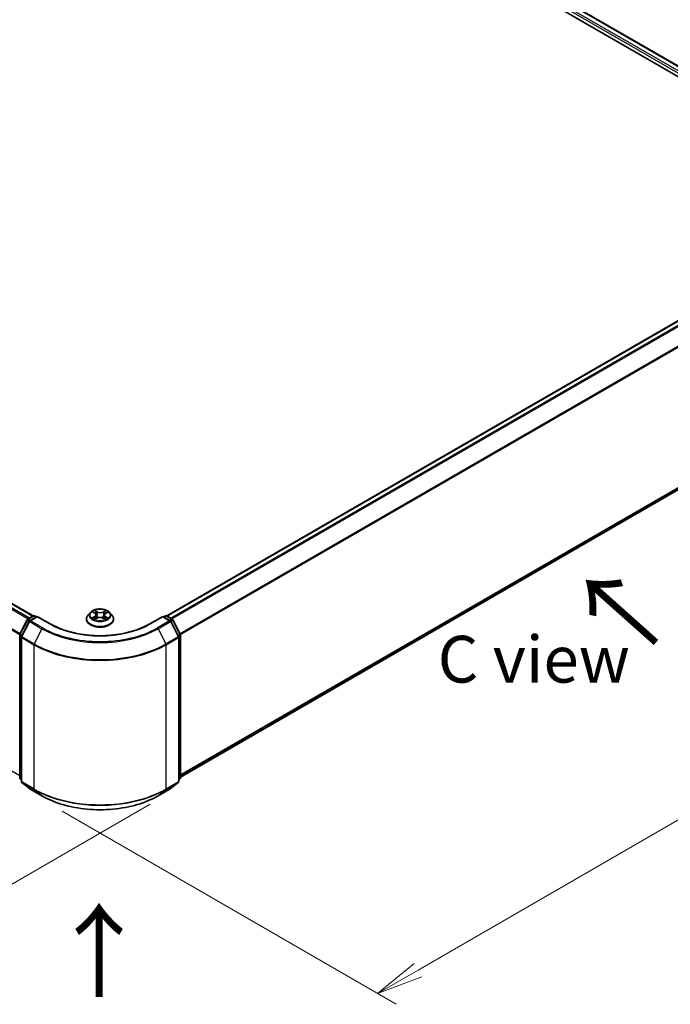
# Model space of a CAD drawing. Units: millimetres. Extents: x 0 to 6502, y 0 to 1264.
# Drawn here: x 41 to 59, y 69 to 95 of the extents above; entities that cross this region are included whole.
import ezdxf

# ---------------------------------------------------------------- set-up
doc = ezdxf.new("R2010")
doc.units = ezdxf.units.MM
for name, color, linetype, lineweight in [('Dimension (ISO)', 7, 'Continuous', 18), ('Dimension (ISO) @ 1', 7, 'Continuous', 18), ('Symbol (ISO)', 7, 'Continuous', 18), ('Visible (ISO)', 7, 'Continuous', 35), ('Visible Narrow (ISO)', 7, 'Continuous', 25)]:
    doc.layers.add(name, color=color, linetype=linetype, lineweight=lineweight)
doc.styles.add('Note Text (TK)', font='MS PGothic.ttf')
doc.dimstyles.new('Default - Method 1b (TK)', dxfattribs={"dimscale": 0.5, "dimtxt": 2.5, "dimasz": 2.5, "dimexe": 1, "dimexo": 1.5, "dimgap": 1, "dimtad": 1, "dimrnd": 1e-08, "dimdsep": 46, "dimtxsty": 'Note Text (TK)', "dimblk": 'OPEN', "dimcen": 0.09, "dimdle": 5, "dimclrd": 100, "dimclre": 100, "dimclrt": 7, "dimadec": 1, "dimazin": 1, "dimtfac": 1, "dimtmove": 0, "dimatfit": 3, "dimldrblk": 'OPEN', "dimfxl": 0, "dimtolj": 1, "dimlwd": -1, "dimlwe": -1, "dimarcsym": 0})

# ---------------------------------------------------------------- blocks, each defined once
blk = doc.blocks.new('_Open')
at = {"color": 0, "linetype": 'ByBlock', "lineweight": -2}
for p, q in [((-1, 0.167), (0, 0)), ((-1, -0.167), (0, 0)), ((0, 0), (-1, 0))]:
    blk.add_line(p, q, dxfattribs=at)
blk = doc.blocks.new('*D33')
at = {"layer": 'Defpoints', "color": 0, "transparency": 16777216}
for p in [(13.607, 93.146), (4.184, 87.706), (45.426, 74.775)]:
    blk.add_point(p, dxfattribs=at)
at = {"layer": 'Dimension (ISO)', "color": 100, "transparency": 16777216}
for p, q in [((12.857, 92.713), (3.684, 87.417)), ((34.921, 69.96), (5.266, 87.081)), ((44.676, 74.342), (35.504, 69.046))]:
    blk.add_line(p, q, dxfattribs=at)
at = {"layer": 'Dimension (ISO)', "color": 100, "transparency": 16777216, "xscale": 1.25, "yscale": 1.25, "zscale": 1.25}
for p, rotation in [((4.184, 87.706), 149.9999999999999), ((36.004, 69.335), 329.9999999999999)]:
    blk.add_blockref('_Open', p, dxfattribs=dict(at, rotation=rotation))
at = {"layer": 'Dimension (ISO)', "color": 7, "transparency": 16777216, "insert": (19.604, 79.969), "char_height": 1.25, "attachment_point": 4, "rotation": 330, "style": 'Note Text (TK)'}
blk.add_mtext('\\A1;{\\Q30.000;\\W0.816;\\H0.816x;360}', dxfattribs=at)
blk = doc.blocks.new('*D34')
at = {"layer": 'Defpoints', "color": 0, "transparency": 16777216}
for p in [(63.661, 87.344), (41.564, 74.586), (50.756, 69.279)]:
    blk.add_point(p, dxfattribs=at)
at = {"layer": 'Dimension (ISO)', "color": 100, "transparency": 16777216}
for p, q in [((64.411, 86.911), (73.353, 81.748)), ((71.771, 81.412), (51.839, 69.904)), ((42.314, 74.153), (51.256, 68.99))]:
    blk.add_line(p, q, dxfattribs=at)
at = {"layer": 'Dimension (ISO)', "color": 100, "transparency": 16777216, "xscale": 1.25, "yscale": 1.25, "zscale": 1.25}
for p, rotation in [((72.853, 82.037), 30.00000000000006), ((50.756, 69.279), 210)]:
    blk.add_blockref('_Open', p, dxfattribs=dict(at, rotation=rotation))
at = {"layer": 'Dimension (ISO)', "color": 7, "transparency": 16777216, "insert": (60.532, 76.089), "char_height": 1.25, "attachment_point": 4, "rotation": 30, "style": 'Note Text (TK)'}
blk.add_mtext('\\A1;{\\Q-30.000;\\W0.816;\\H0.816x;250}', dxfattribs=at)

msp = doc.modelspace()

# ---------------------------------------------------------------- linework, layer by layer
at = {"layer": 'Visible (ISO)'}
for p, q in [((34.90821, 107.58794), (63.19248, 91.25801)), ((35.51558, 107.52139), (62.90605, 91.70749)), ((41.54619, 79.37535), (14.15569, 95.18926)), ((62.78482, 89.57585), (45.11704, 79.37535)), ((45.4816, 75.06366), (62.91596, 85.1294)), ((41.18572, 78.88576), (41.38383, 79.27465)), ((41.39849, 79.2901), (41.5451, 79.37474)), ((41.65224, 79.36515), (41.45145, 79.24923)), ((41.5826, 79.37474), (41.62572, 79.34985)), ((41.65224, 79.35247), (41.65224, 79.36515)), ((41.99802, 79.16551), (41.65224, 79.36515)), ((42.96911, 79.29123), (42.96911, 79.29539)), ((43.07527, 79.47081), (43.01326, 79.40164)), ((43.1413, 79.48204), (43.19211, 79.44943)), ((43.19201, 79.29161), (43.24946, 79.32145)), ((43.22213, 79.40742), (43.23232, 79.31255)), ((43.4038, 79.31824), (43.45687, 79.28648)), ((43.4411, 79.39834), (43.43077, 79.3021)), ((43.4767, 79.44368), (43.53203, 79.4745)), ((43.58796, 79.47081), (43.64997, 79.40164)), ((43.69411, 79.29123), (43.69411, 79.29539)), ((45.01099, 79.36515), (44.66521, 79.16551)), ((45.01099, 79.36515), (45.01099, 79.35247)), ((45.21178, 79.24923), (45.01099, 79.36515)), ((45.03751, 79.34985), (45.08063, 79.37474)), ((45.11813, 79.37474), (45.26474, 79.2901)), ((45.2794, 79.27465), (45.47751, 78.88576)), ((41.43679, 79.23378), (41.22991, 78.82769)), ((45.43332, 78.82769), (45.22644, 79.23378)), ((41.18163, 75.0495), (41.18163, 78.86873)), ((41.22583, 78.81066), (41.22583, 74.95448)), ((45.4374, 74.95448), (45.4374, 78.81066)), ((45.4816, 78.86873), (45.4816, 75.0495)), ((41.22583, 74.99587), (41.19556, 75.02033)), ((41.23975, 74.92531), (41.44663, 74.7581)), ((45.2166, 74.7581), (45.42348, 74.92531)), ((45.46767, 75.02033), (45.4374, 74.99587)), ((41.45145, 74.75479), (41.77849, 74.56597)), ((44.88474, 74.56597), (45.21178, 74.75479))]:
    msp.add_line(p, q, dxfattribs=at)
for centre, start, end in [((41.41724, 79.25762), 120, 153.004492), ((41.56385, 79.34227), 60, 120), ((45.09938, 79.34227), 60, 120), ((45.24599, 79.25762), 26.995508, 60), ((41.4702, 79.21676), 120, 153.004492), ((45.19303, 79.21676), 26.995508, 60), ((41.21913, 78.86873), 153.004492, 180), ((41.26333, 78.81066), 153.004492, 180), ((45.3999, 78.81066), 0, 26.995508), ((45.4441, 78.86873), 0, 26.995508), ((41.21913, 75.0495), 180, 231.051724), ((45.4441, 75.0495), 308.948276, 0), ((41.26333, 74.95448), 180, 231.051724), ((45.3999, 74.95448), 308.948276, 0), ((41.4702, 74.78726), 231.051724, 240), ((45.19303, 74.78726), 300, 308.948276)]:
    msp.add_arc(centre, 0.0375, start, end, dxfattribs=at)
for points, knots in [([(43.58796, 79.47081), (43.57262, 79.48792), (43.55315, 79.50293), (43.50718, 79.52878), (43.48041, 79.53942), (43.42294, 79.55495), (43.39228, 79.55985), (43.3301, 79.56363), (43.29862, 79.56252), (43.2377, 79.55441), (43.20827, 79.5474), (43.15419, 79.5279), (43.12955, 79.51538), (43.09609, 79.49141), (43.08487, 79.48152), (43.07527, 79.47081)], [1.29833889, 1.29833889, 1.29833889, 1.29833889, 1.61935182, 1.61935182, 1.95378042, 1.95378042, 2.28685787, 2.28685787, 2.61817131, 2.61817131, 2.94990722, 2.94990722, 3.28388518, 3.28388518, 3.48479832, 3.48479832, 3.48479832, 3.48479832]), ([(43.01326, 79.40164), (43.00767, 79.3954), (43.00255, 79.38896), (42.99331, 79.37568), (42.98919, 79.36884), (42.98203, 79.35482), (42.979, 79.34764), (42.9741, 79.33302), (42.97224, 79.32558), (42.96974, 79.31055), (42.96911, 79.30297), (42.96911, 79.29539)], [3.484798322, 3.484798322, 3.484798322, 3.484798322, 3.580311644, 3.580311644, 3.675824967, 3.675824967, 3.771338289, 3.771338289, 3.866851611, 3.866851611, 3.962364934, 3.962364934, 3.962364934, 3.962364934]), ([(42.96911, 79.29123), (42.96911, 79.26888), (42.975, 79.24659), (42.99786, 79.20388), (43.01523, 79.18355), (43.06007, 79.14668), (43.08791, 79.1303), (43.1509, 79.10355), (43.18607, 79.09322), (43.26002, 79.07961), (43.29877, 79.07633), (43.37605, 79.07705), (43.41456, 79.08106), (43.4876, 79.09601), (43.52211, 79.10695), (43.58374, 79.13488), (43.61082, 79.15187), (43.65453, 79.19042), (43.67122, 79.21199), (43.68985, 79.25314), (43.69411, 79.27217), (43.69411, 79.29123)], [3.96236493, 3.96236493, 3.96236493, 3.96236493, 4.26207551, 4.26207551, 4.57448649, 4.57448649, 4.89897953, 4.89897953, 5.22470747, 5.22470747, 5.54945795, 5.54945795, 5.8738128, 5.8738128, 6.1986469, 6.1986469, 6.52444429, 6.52444429, 6.84835935, 6.84835935, 7.10395759, 7.10395759, 7.10395759, 7.10395759]), ([(43.15683, 79.31852), (43.15891, 79.31666), (43.16117, 79.31477), (43.16606, 79.311), (43.16869, 79.3091), (43.17431, 79.30535), (43.1773, 79.30349), (43.18362, 79.29983), (43.18694, 79.29802), (43.1922, 79.29537), (43.19402, 79.29449), (43.19587, 79.29362)], [4.534443548, 4.534443548, 4.534443548, 4.534443548, 4.604756138, 4.604756138, 4.675068728, 4.675068728, 4.745381318, 4.745381318, 4.815693908, 4.815693908, 4.851484278, 4.851484278, 4.851484278, 4.851484278]), ([(43.22213, 79.40742), (43.22179, 79.41065), (43.22106, 79.41385), (43.21891, 79.42011), (43.21748, 79.42317), (43.21398, 79.42907), (43.2119, 79.43192), (43.20718, 79.43737), (43.20452, 79.43997), (43.19869, 79.44491), (43.19551, 79.44724), (43.19211, 79.44943)], [0.882675636, 0.882675636, 0.882675636, 0.882675636, 1.016809116, 1.016809116, 1.150942595, 1.150942595, 1.285076075, 1.285076075, 1.419209555, 1.419209555, 1.553343034, 1.553343034, 1.553343034, 1.553343034]), ([(43.4038, 79.31824), (43.39572, 79.32307), (43.38647, 79.32712), (43.36641, 79.33339), (43.35561, 79.33561), (43.33338, 79.33806), (43.32196, 79.3383), (43.2995, 79.33676), (43.28847, 79.33498), (43.26774, 79.32956), (43.25806, 79.32592), (43.24946, 79.32145)], [1.58824962, 1.58824962, 1.58824962, 1.58824962, 1.89542757, 1.89542757, 2.20260552, 2.20260552, 2.50978346, 2.50978346, 2.81696141, 2.81696141, 3.12413936, 3.12413936, 3.12413936, 3.12413936]), ([(43.4767, 79.44368), (43.47268, 79.44144), (43.46891, 79.43901), (43.46199, 79.43381), (43.45883, 79.43104), (43.45321, 79.42518), (43.45074, 79.4221), (43.44657, 79.41568), (43.44487, 79.41233), (43.44232, 79.40545), (43.44148, 79.40191), (43.4411, 79.39834)], [3.159045946, 3.159045946, 3.159045946, 3.159045946, 3.307329073, 3.307329073, 3.455612199, 3.455612199, 3.603895325, 3.603895325, 3.752178452, 3.752178452, 3.900461578, 3.900461578, 3.900461578, 3.900461578]), ([(43.45432, 79.288), (43.4569, 79.28902), (43.45941, 79.29007), (43.46564, 79.29279), (43.46927, 79.29449), (43.47621, 79.29799), (43.47953, 79.29978), (43.48582, 79.30342), (43.4888, 79.30528), (43.4944, 79.30901), (43.49703, 79.31089), (43.49947, 79.31277)], [6.134755838, 6.134755838, 6.134755838, 6.134755838, 6.180248173, 6.180248173, 6.250237454, 6.250237454, 6.320226735, 6.320226735, 6.390216016, 6.390216016, 6.460205297, 6.460205297, 6.460205297, 6.460205297]), ([(43.69411, 79.29539), (43.69411, 79.30297), (43.69349, 79.31055), (43.69099, 79.32558), (43.68913, 79.33302), (43.68423, 79.34764), (43.6812, 79.35482), (43.67404, 79.36884), (43.66992, 79.37568), (43.66068, 79.38896), (43.65556, 79.3954), (43.64997, 79.40164)], [0.82077228, 0.82077228, 0.82077228, 0.82077228, 0.916285603, 0.916285603, 1.011798925, 1.011798925, 1.107312248, 1.107312248, 1.20282557, 1.20282557, 1.298338892, 1.298338892, 1.298338892, 1.298338892]), ([(44.66521, 79.16551), (44.52653, 79.08545), (44.36521, 79.01771), (44.01336, 78.9142), (43.8229, 78.87845), (43.43187, 78.84269), (43.23136, 78.84269), (42.84033, 78.87845), (42.64987, 78.9142), (42.29801, 79.01771), (42.13669, 79.08545), (41.99802, 79.16551)], [3.14159265, 3.14159265, 3.14159265, 3.14159265, 3.45575192, 3.45575192, 3.76991118, 3.76991118, 4.08407045, 4.08407045, 4.39822972, 4.39822972, 4.71238898, 4.71238898, 4.71238898, 4.71238898]), ([(41.77849, 74.56597), (41.94211, 74.4715), (42.13091, 74.39238), (42.54089, 74.27178), (42.76201, 74.23032), (43.21548, 74.18885), (43.44775, 74.18885), (43.90122, 74.23032), (44.12234, 74.27178), (44.53232, 74.39238), (44.72112, 74.4715), (44.88474, 74.56597)], [1.57079633, 1.57079633, 1.57079633, 1.57079633, 1.88495559, 1.88495559, 2.19911486, 2.19911486, 2.51327412, 2.51327412, 2.82743339, 2.82743339, 3.14159265, 3.14159265, 3.14159265, 3.14159265])]:
    msp.add_open_spline(points, degree=3, knots=knots, dxfattribs=at)
at = {"layer": 'Visible Narrow (ISO)'}
for p, q in [((62.80294, 91.64621), (35.40318, 107.46547)), ((35.49683, 107.51954), (62.89507, 91.70115)), ((35.37666, 107.41954), (62.77705, 91.59992)), ((14.02293, 95.11056), (41.41163, 79.29768)), ((41.44154, 79.31495), (14.0433, 95.13334)), ((14.13694, 95.1874), (41.53519, 79.36902)), ((13.80991, 94.68132), (41.1827, 78.87762)), ((41.19234, 78.89876), (13.81605, 94.70447)), ((13.81605, 90.91114), (41.18163, 75.11161)), ((45.12804, 79.36902), (62.80357, 89.57399)), ((62.89721, 89.51992), (45.22169, 79.31495)), ((45.2516, 79.29768), (62.91758, 89.49714)), ((63.12446, 89.09105), (45.47089, 78.89876)), ((45.48053, 78.87762), (63.1306, 89.0679)), ((63.1306, 85.31378), (45.4816, 75.12412)), ((45.4816, 75.11161), (63.12446, 85.29772)), ((62.91758, 85.13051), (45.4816, 75.06384)), ((43.26264, 79.48903), (43.19497, 79.52952)), ((43.48334, 79.52363), (43.41089, 79.486)), ((41.19876, 78.87658), (41.39687, 79.26546)), ((41.39687, 79.26546), (41.44084, 79.24008)), ((41.41724, 79.28824), (41.56385, 79.37288)), ((41.46813, 79.25886), (41.41724, 79.28824)), ((41.4702, 79.24737), (41.65224, 79.35247)), ((41.56385, 79.37288), (41.61474, 79.3435)), ((41.65224, 79.35247), (41.97927, 79.16366)), ((43.18348, 79.36368), (43.11335, 79.32461)), ((43.12355, 79.4911), (43.18873, 79.44927)), ((43.14372, 79.33188), (43.18781, 79.35643)), ((43.17989, 79.28338), (43.25234, 79.32101)), ((43.18781, 79.35643), (43.19215, 79.29541)), ((43.21562, 79.50733), (43.25816, 79.48187)), ((43.25816, 79.48187), (43.25162, 79.39349)), ((43.40059, 79.31798), (43.46826, 79.27749)), ((43.41505, 79.47867), (43.4606, 79.50232)), ((43.41505, 79.47867), (43.42113, 79.39002)), ((43.46987, 79.35067), (43.46544, 79.29274)), ((43.46987, 79.35067), (43.51084, 79.32437)), ((43.53967, 79.3159), (43.4745, 79.35773)), ((43.47974, 79.44333), (43.54988, 79.48239)), ((44.68396, 79.16366), (45.01099, 79.35247)), ((45.01099, 79.35247), (45.19303, 79.24737)), ((45.04849, 79.3435), (45.09938, 79.37288)), ((45.09938, 79.37288), (45.24599, 79.28824)), ((45.24599, 79.28824), (45.1951, 79.25886)), ((45.22239, 79.24008), (45.26636, 79.26546)), ((45.26636, 79.26546), (45.46447, 78.87658)), ((41.24296, 78.8185), (41.44983, 79.2246)), ((41.44983, 79.2246), (41.77687, 79.03578)), ((41.79724, 79.05856), (41.4702, 79.24737)), ((41.77687, 79.03578), (41.56999, 78.62969)), ((45.19303, 79.24737), (44.86599, 79.05856)), ((44.88636, 79.03578), (45.2134, 79.2246)), ((44.88636, 79.03578), (45.09324, 78.62969)), ((45.2134, 79.2246), (45.42027, 78.8185)), ((41.19262, 75.03419), (41.19262, 78.85343)), ((41.19262, 78.85343), (41.23157, 78.83094)), ((41.24208, 78.85157), (41.19876, 78.87658)), ((41.23681, 78.79535), (41.56385, 78.60654)), ((41.23681, 74.93917), (41.23681, 78.79535)), ((41.56999, 78.62969), (41.24296, 78.8185)), ((45.42027, 78.8185), (45.09324, 78.62969)), ((45.09938, 78.60654), (45.42642, 78.79535)), ((45.46447, 78.87658), (45.42115, 78.85157)), ((45.42642, 78.79535), (45.42642, 74.93917)), ((45.43166, 78.83094), (45.47061, 78.85343)), ((45.47061, 78.85343), (45.47061, 75.03419)), ((41.56385, 78.60654), (41.56385, 74.75035)), ((45.09938, 74.75035), (45.09938, 78.60654)), ((41.22583, 75.01501), (41.19262, 75.03419)), ((41.22583, 74.99626), (41.19876, 75.01814)), ((41.19876, 75.01814), (41.22583, 75.00251)), ((41.56385, 74.75035), (41.23681, 74.93917)), ((41.24296, 74.92311), (41.56999, 74.7343)), ((41.44983, 74.7559), (41.24296, 74.92311)), ((45.09324, 74.7343), (45.42027, 74.92311)), ((45.42642, 74.93917), (45.09938, 74.75035)), ((45.42027, 74.92311), (45.2134, 74.7559)), ((45.47061, 75.03419), (45.4374, 75.01501)), ((45.46447, 75.01814), (45.4374, 74.99626)), ((45.4374, 75.00251), (45.46447, 75.01814)), ((41.77687, 74.56708), (41.44983, 74.7559)), ((41.77687, 74.56708), (41.56999, 74.7343)), ((45.2134, 74.7559), (44.88636, 74.56708)), ((44.88636, 74.56708), (45.09324, 74.7343))]:
    msp.add_line(p, q, dxfattribs=at)
msp.add_ellipse((43.33161, 79.4035), major_axis=(0.26768, 0), ratio=0.57735027, dxfattribs=at)
for centre, major_axis, ratio, start_param, end_param in [((43.33161, 79.4035), (-0.25751, 0), 0.57735027, 5.27172851, 5.65309755), ((43.33161, 79.4035), (-0.25751, 0), 0.57735027, 3.70093218, 4.08230122), ((41.41724, 79.25762), (-0.03341, 0.01702), 0.07392213, 0, 0.95337534), ((41.41724, 79.25762), (0.01875, 0.03248), 0.57735027, 0.78539816, 1.66145621), ((41.41724, 79.25762), (-0.01875, 0.03248), 0.57735027, 5.49778714, 6.28318531), ((41.56385, 79.34227), (-0.01875, 0.03248), 0.57735027, 5.49778714, 6.28318531), ((41.56385, 79.34227), (0.01875, 0.03248), 0.57735027, 0, 0.78539816), ((43.33161, 79.30651), (-0.35846, 0), 0.57735027, 5.8056187, 9.90234457), ((43.33161, 79.29539), (-0.3625, 0), 0.57735027, 0, 3.14159265), ((43.33161, 79.29123), (0.3625, 0), 0.57735027, 3.14159265, 6.28318531), ((43.33161, 79.39422), (-0.28864, 0), 0.57735027, 5.8056187, 9.90234457), ((43.33161, 79.4035), (0.25751, 0), 0.57735027, 3.70093218, 4.08230122), ((43.14804, 79.32973), (-0.00128, -0.00612), 0.76172207, 4.51788625, 5.91306842), ((43.16668, 79.31637), (-0.00529, -0.00332), 0.71919682, 5.12789447, 5.82811507), ((43.10935, 79.40804), (0.10677, 0), 0.57735027, 5.47986632, 7.01575606), ((43.18348, 79.35858), (0.00304, -0.00546), 0.56691152, 0.88146589, 2.36499575), ((43.33161, 79.37516), (0.20152, 0), 0.57735027, 2.1409202, 2.39122666), ((43.10935, 79.40339), (0.113, 0), 0.57735027, 5.47986632, 6.34508866), ((43.18873, 79.44417), (0.00338, 0.00526), 0.60703058, 0, 0.81324471), ((43.21114, 79.50528), (-0.00519, -0.00348), 0.20103722, 1.06756748, 2.46274965), ((43.22587, 79.47265), (-0.00605, -0.00158), 0.21558364, 3.82299799, 5.17842111), ((43.24714, 79.39144), (-0.00605, -0.00158), 0.21554947, 3.82299173, 5.17403768), ((43.25234, 79.31591), (-0.00288, 0.00555), 0.54605911, 5.52284167, 6.28318531), ((43.32375, 79.27518), (0.10677, 0), 0.57735027, 0.76747734, 2.30336708), ((43.26264, 79.48392), (-0.00321, -0.00536), 0.5876036, 3.93611325, 5.41964312), ((43.33948, 79.52717), (0.113, 0), 0.57735027, 3.90906999, 5.44495973), ((43.33948, 79.53183), (-0.10677, 0), 0.57735027, 0.76747734, 2.30336708), ((43.40059, 79.31288), (0.00321, 0.00536), 0.5876036, 0, 0.7945206), ((43.41089, 79.48089), (0.00288, -0.00555), 0.54605911, 0.89771915, 2.38124901), ((43.42529, 79.3878), (-0.006, 0.00175), 0.23058776, 4.19363694, 5.5446829), ((43.55388, 79.39896), (-0.10677, 0), 0.57735027, 5.47986632, 7.01575606), ((43.55388, 79.3943), (-0.113, 0), 0.57735027, 6.22128195, 7.01575606), ((43.44876, 79.46809), (-0.006, 0.00175), 0.23062018, 4.18925259, 5.54467571), ((43.33161, 79.37516), (0.20152, 0), 0.57735027, 0.69138572, 0.92992422), ((43.46477, 79.50009), (-0.00501, 0.00373), 0.16828245, 0.72684705, 2.12202922), ((43.33161, 79.4035), (0.25751, 0), 0.57735027, 5.27172851, 5.65309755), ((43.4745, 79.35263), (-0.00338, -0.00526), 0.60703058, 3.95483737, 5.43836723), ((43.47974, 79.43822), (-0.00304, 0.00546), 0.56691152, 5.50658841, 6.28318531), ((43.48866, 79.30979), (-0.00533, 0.00326), 0.7400093, 3.69686581, 4.22506983), ((43.50621, 79.32241), (0.00112, -0.00615), 0.79720581, 0.3523782, 1.74756037), ((45.09938, 79.34227), (-0.01875, 0.03248), 0.57735027, 5.49778714, 6.28318531), ((45.09938, 79.34227), (0.01875, 0.03248), 0.57735027, 0, 0.78539816), ((45.24599, 79.25762), (0.01875, 0.03248), 0.57735027, 0, 0.78539816), ((45.24599, 79.25762), (0.01875, -0.03248), 0.57735027, 1.48013644, 2.35619449), ((45.24599, 79.25762), (0.03341, 0.01702), 0.07392213, 5.32980996, 6.28318531), ((41.4702, 79.21676), (-0.03341, 0.01702), 0.07392213, 0, 0.95337534), ((41.4702, 79.21676), (0.01875, 0.03248), 0.57735027, 0.78539816, 1.66145621), ((41.4702, 79.21676), (-0.01875, 0.03248), 0.57735027, 5.49778714, 6.28318531), ((41.79724, 79.02794), (-0.01875, -0.03248), 0.57735027, 3.92699082, 4.80304887), ((43.33161, 79.93341), (2.19874, 0), 0.57735027, 3.92699082, 5.49778714), ((43.33161, 79.94443), (-2.16994, 0), 0.57735027, 0.78539816, 2.35619449), ((41.97927, 79.13304), (0.01875, 0.03248), 0.57735027, 0, 0.78539816), ((43.33161, 79.94443), (1.9125, 0), 0.57735027, 3.92699082, 5.49778714), ((44.68396, 79.13304), (-0.01875, 0.03248), 0.57735027, 5.49778714, 6.28318531), ((44.86599, 79.02794), (0.01875, -0.03248), 0.57735027, 1.48013644, 2.35619449), ((45.19303, 79.21676), (0.01875, 0.03248), 0.57735027, 0, 0.78539816), ((45.19303, 79.21676), (0.01875, -0.03248), 0.57735027, 1.48013644, 2.35619449), ((45.19303, 79.21676), (0.03341, 0.01702), 0.07392213, 5.32980996, 6.28318531), ((41.21913, 78.86873), (-0.0375, 0), 0.57735027, 0, 0.78539816), ((41.21913, 78.86873), (-0.03341, 0.01702), 0.07392213, 0, 0.95337534), ((41.21913, 78.86873), (0.01875, 0.03248), 0.57735027, 1.66145621, 2.35619449), ((41.26333, 78.81066), (-0.0375, 0), 0.57735027, 0, 0.78539816), ((41.26333, 78.81066), (-0.03341, 0.01702), 0.07392213, 0, 0.95337534), ((41.26333, 78.81066), (0.01875, 0.03248), 0.57735027, 1.66145621, 2.35619449), ((45.3999, 78.81066), (0.03341, 0.01702), 0.07392213, 5.32980996, 6.28318531), ((45.3999, 78.81066), (0.01875, -0.03248), 0.57735027, 0.78539816, 1.48013644), ((45.3999, 78.81066), (0.0375, 0), 0.57735027, 5.49778714, 6.28318531), ((45.4441, 78.86873), (0.03341, 0.01702), 0.07392213, 5.32980996, 6.28318531), ((45.4441, 78.86873), (0.01875, -0.03248), 0.57735027, 0.78539816, 1.48013644), ((45.4441, 78.86873), (0.0375, 0), 0.57735027, 5.49778714, 6.28318531), ((41.59036, 78.62185), (0.01875, 0.03248), 0.57735027, 1.66145621, 2.35619449), ((43.33161, 79.62716), (2.5, 0), 0.57735027, 3.92699082, 5.49778714), ((43.33161, 79.64676), (-2.49131, 0), 0.57735027, 0.78539816, 2.35619449), ((45.07287, 78.62185), (-0.01875, 0.03248), 0.57735027, 3.92699082, 4.62172909), ((41.21913, 75.0495), (-0.0375, 0), 0.57735027, 0, 0.78539816), ((45.4441, 75.0495), (0.0375, 0), 0.57735027, 5.49778714, 6.28318531), ((41.21913, 75.0495), (-0.01875, -0.03248), 0.57735027, 5.49778714, 6.19252542), ((41.21913, 75.0495), (-0.02357, -0.02916), 0.8131434, 0, 0.12734403), ((41.26333, 74.95448), (-0.0375, 0), 0.57735027, 0, 0.78539816), ((41.26333, 74.95448), (-0.01875, -0.03248), 0.57735027, 5.49778714, 6.19252542), ((41.26333, 74.95448), (-0.02357, -0.02916), 0.8131434, 0, 0.12734403), ((45.3999, 74.95448), (0.01875, -0.03248), 0.57735027, 0.09065989, 0.78539816), ((45.3999, 74.95448), (0.02357, -0.02916), 0.8131434, 6.15584128, 6.28318531), ((45.3999, 74.95448), (0.0375, 0), 0.57735027, 5.49778714, 6.28318531), ((45.4441, 75.0495), (0.01875, -0.03248), 0.57735027, 0.09065989, 0.78539816), ((45.4441, 75.0495), (0.02357, -0.02916), 0.8131434, 6.15584128, 6.28318531), ((41.4702, 74.78726), (-0.02357, -0.02916), 0.8131434, 0, 0.12734403), ((41.4702, 74.78726), (-0.01875, -0.03248), 0.57735027, 6.19252542, 6.28318531), ((41.59036, 74.76566), (-0.01875, -0.03248), 0.57735027, 5.49778714, 6.19252542), ((43.33161, 75.77097), (-2.5, 0), 0.57735027, 0.78539816, 2.35619449), ((43.33161, 75.75137), (2.49131, 0), 0.57735027, 3.92699082, 5.49778714), ((41.79724, 74.59845), (-0.01875, -0.03248), 0.57735027, 6.19252542, 6.28318531), ((43.33161, 75.46472), (-2.19874, 0), 0.57735027, 0.78539816, 2.35619449), ((44.86599, 74.59845), (0.01875, -0.03248), 0.57735027, 0, 0.09065989), ((45.07287, 74.76566), (0.01875, -0.03248), 0.57735027, 0.09065989, 0.78539816), ((45.19303, 74.78726), (0.01875, -0.03248), 0.57735027, 0, 0.09065989), ((45.19303, 74.78726), (0.02357, -0.02916), 0.8131434, 6.15584128, 6.28318531)]:
    msp.add_ellipse(centre, major_axis=major_axis, ratio=ratio, start_param=start_param, end_param=end_param, dxfattribs=at)
for points, knots in [([(43.21562, 79.50733), (43.21365, 79.50936), (43.21175, 79.51145), (43.20696, 79.51679), (43.20416, 79.51996), (43.19923, 79.52528), (43.19709, 79.52749), (43.19497, 79.52952)], [-0.0320559737, -0.0320559737, -0.0320559737, -0.0320559737, -0.0236501899, -0.0236501899, -0.0102009359, -0.0102009359, 0.0003383294, 0.0003383294, 0.0003383294, 0.0003383294]), ([(43.19497, 79.52952), (43.19623, 79.52732), (43.19749, 79.52479), (43.20054, 79.5185), (43.20236, 79.5146), (43.20595, 79.50792), (43.20748, 79.50526), (43.20925, 79.50268)], [-0.0003383294, -0.0003383294, -0.0003383294, -0.0003383294, 0.0102009359, 0.0102009359, 0.0236501899, 0.0236501899, 0.0320559737, 0.0320559737, 0.0320559737, 0.0320559737]), ([(43.48334, 79.52363), (43.48141, 79.52204), (43.47946, 79.52033), (43.47559, 79.51679), (43.47368, 79.51497), (43.46955, 79.51096), (43.46732, 79.50875), (43.46356, 79.5051), (43.4621, 79.5037), (43.4606, 79.50232)], [-0.0323943032, -0.0323943032, -0.0323943032, -0.0323943032, -0.0237449879, -0.0237449879, -0.0154285, -0.0154285, -0.0059340385, -0.0059340385, 0, 0, 0, 0]), ([(43.46686, 79.49742), (43.4682, 79.49919), (43.46944, 79.501), (43.47246, 79.50566), (43.47411, 79.50847), (43.47702, 79.51345), (43.4783, 79.51568), (43.48084, 79.51989), (43.4821, 79.52187), (43.48334, 79.52363)], [0, 0, 0, 0, 0.0059340385, 0.0059340385, 0.0154285, 0.0154285, 0.0237449879, 0.0237449879, 0.0323943032, 0.0323943032, 0.0323943032, 0.0323943032]), ([(43.14372, 79.33188), (43.14155, 79.33152), (43.13916, 79.33113), (43.13261, 79.32992), (43.12831, 79.329), (43.1204, 79.3269), (43.11686, 79.32583), (43.11335, 79.32461)], [-0.0320559737, -0.0320559737, -0.0320559737, -0.0320559737, -0.0236501899, -0.0236501899, -0.0102009359, -0.0102009359, 0.0003383294, 0.0003383294, 0.0003383294, 0.0003383294]), ([(43.11335, 79.32461), (43.11716, 79.32534), (43.12101, 79.32576), (43.12954, 79.32616), (43.13412, 79.32595), (43.14079, 79.32519), (43.14316, 79.32479), (43.14516, 79.32438)], [-0.0003383294, -0.0003383294, -0.0003383294, -0.0003383294, 0.0102009359, 0.0102009359, 0.0236501899, 0.0236501899, 0.0320559737, 0.0320559737, 0.0320559737, 0.0320559737]), ([(43.15335, 79.4743), (43.15227, 79.47564), (43.15107, 79.47689), (43.14718, 79.48049), (43.14425, 79.48256), (43.13844, 79.48587), (43.1356, 79.48719), (43.12968, 79.48946), (43.1266, 79.49038), (43.12355, 79.4911)], [0.0013383402, 0.0013383402, 0.0013383402, 0.0013383402, 0.0059340385, 0.0059340385, 0.0154285, 0.0154285, 0.0237449879, 0.0237449879, 0.0323943032, 0.0323943032, 0.0323943032, 0.0323943032]), ([(43.12355, 79.4911), (43.1263, 79.48999), (43.12907, 79.48875), (43.13445, 79.48608), (43.13705, 79.48466), (43.14015, 79.48277), (43.14073, 79.48241), (43.1413, 79.48204)], [-0.0323943032, -0.0323943032, -0.0323943032, -0.0323943032, -0.0237449879, -0.0237449879, -0.0154285, -0.0154285, -0.0134949093, -0.0134949093, -0.0134949093, -0.0134949093]), ([(43.16236, 79.31851), (43.16011, 79.32209), (43.15735, 79.32506), (43.15105, 79.32954), (43.14752, 79.33108), (43.14372, 79.33188)], [0, 0, 0, 0, 0.0145850634, 0.0145850634, 0.0289828459, 0.0289828459, 0.0289828459, 0.0289828459]), ([(43.14516, 79.32438), (43.14858, 79.32369), (43.15175, 79.32232), (43.15536, 79.31977), (43.15611, 79.31917), (43.15683, 79.31852)], [-0.0289828459, -0.0289828459, -0.0289828459, -0.0289828459, -0.0145850634, -0.0145850634, -0.0106095222, -0.0106095222, -0.0106095222, -0.0106095222]), ([(43.19444, 79.29288), (43.19382, 79.29291), (43.19321, 79.2929), (43.19077, 79.29269), (43.18912, 79.29211), (43.18621, 79.2904), (43.18493, 79.28933), (43.18239, 79.28671), (43.18113, 79.28514), (43.17989, 79.28338)], [0.0029488084, 0.0029488084, 0.0029488084, 0.0029488084, 0.0059340385, 0.0059340385, 0.0154285, 0.0154285, 0.0237449879, 0.0237449879, 0.0323943032, 0.0323943032, 0.0323943032, 0.0323943032]), ([(43.17989, 79.28338), (43.18182, 79.28497), (43.18377, 79.28646), (43.18764, 79.28912), (43.18955, 79.2903), (43.19165, 79.29143), (43.19183, 79.29152), (43.19201, 79.29161)], [-0.0323943032, -0.0323943032, -0.0323943032, -0.0323943032, -0.0237449879, -0.0237449879, -0.0154285, -0.0154285, -0.0146655076, -0.0146655076, -0.0146655076, -0.0146655076]), ([(43.20925, 79.50268), (43.21228, 79.49827), (43.21499, 79.4935), (43.21959, 79.48353), (43.22147, 79.47832), (43.22285, 79.4731)], [-0.0289828459, -0.0289828459, -0.0289828459, -0.0289828459, -0.0145850634, -0.0145850634, 0, 0, 0, 0]), ([(43.23035, 79.4747), (43.22884, 79.48044), (43.2268, 79.48618), (43.22182, 79.49718), (43.21889, 79.50244), (43.21562, 79.50733)], [0, 0, 0, 0, 0.0145850634, 0.0145850634, 0.0289828459, 0.0289828459, 0.0289828459, 0.0289828459]), ([(43.22285, 79.4731), (43.22639, 79.45957), (43.22994, 79.44603), (43.23704, 79.41897), (43.24059, 79.40543), (43.24414, 79.3919)], [-0.0687798542, -0.0687798542, -0.0687798542, -0.0687798542, -0.0343899271, -0.0343899271, 0, 0, 0, 0]), ([(43.25162, 79.39349), (43.24808, 79.40702), (43.24453, 79.42056), (43.23744, 79.44763), (43.23389, 79.46116), (43.23035, 79.4747)], [0, 0, 0, 0, 0.0343899271, 0.0343899271, 0.0687798542, 0.0687798542, 0.0687798542, 0.0687798542]), ([(43.24414, 79.3919), (43.24922, 79.37257), (43.2551, 79.35356), (43.26278, 79.33266), (43.26365, 79.33035), (43.26454, 79.32805)], [-0.0982412545, -0.0982412545, -0.0982412545, -0.0982412545, -0.0491206273, -0.0491206273, -0.042987675, -0.042987675, -0.042987675, -0.042987675]), ([(43.27071, 79.33014), (43.26989, 79.33242), (43.26908, 79.33471), (43.26191, 79.35547), (43.25639, 79.37433), (43.25162, 79.39349)], [0.0430198398, 0.0430198398, 0.0430198398, 0.0430198398, 0.0491206273, 0.0491206273, 0.0982412545, 0.0982412545, 0.0982412545, 0.0982412545]), ([(43.42113, 79.39002), (43.41586, 79.37108), (43.40988, 79.35245), (43.40146, 79.32995), (43.3998, 79.32567), (43.39809, 79.32142)], [0, 0, 0, 0, 0.0491206273, 0.0491206273, 0.0607331579, 0.0607331579, 0.0607331579, 0.0607331579]), ([(43.40373, 79.31828), (43.40568, 79.32281), (43.40756, 79.32738), (43.41666, 79.35026), (43.42302, 79.36902), (43.42861, 79.38813)], [-0.0614612939, -0.0614612939, -0.0614612939, -0.0614612939, -0.0491206273, -0.0491206273, 0, 0, 0, 0]), ([(43.44459, 79.47032), (43.44068, 79.45694), (43.43677, 79.44356), (43.42895, 79.41679), (43.42504, 79.40341), (43.42113, 79.39002)], [0, 0, 0, 0, 0.0343899271, 0.0343899271, 0.0687798542, 0.0687798542, 0.0687798542, 0.0687798542]), ([(43.42861, 79.38813), (43.43253, 79.40151), (43.43645, 79.41489), (43.44428, 79.44165), (43.44819, 79.45504), (43.4521, 79.46842)], [-0.0687798542, -0.0687798542, -0.0687798542, -0.0687798542, -0.0343899271, -0.0343899271, 0, 0, 0, 0]), ([(43.4606, 79.50232), (43.45705, 79.49755), (43.45386, 79.49237), (43.44846, 79.48158), (43.44624, 79.47596), (43.44459, 79.47032)], [0, 0, 0, 0, 0.014491423, 0.014491423, 0.0289828459, 0.0289828459, 0.0289828459, 0.0289828459]), ([(43.4521, 79.46842), (43.45361, 79.47354), (43.45564, 79.47864), (43.46063, 79.48842), (43.46357, 79.4931), (43.46686, 79.49742)], [-0.0289828459, -0.0289828459, -0.0289828459, -0.0289828459, -0.014491423, -0.014491423, 0, 0, 0, 0]), ([(43.46826, 79.27749), (43.467, 79.27969), (43.46574, 79.28161), (43.46269, 79.28516), (43.46087, 79.28655), (43.45759, 79.28748), (43.45644, 79.2876), (43.45515, 79.28751)], [-0.0003383294, -0.0003383294, -0.0003383294, -0.0003383294, 0.0102009359, 0.0102009359, 0.0236501899, 0.0236501899, 0.0301550449, 0.0301550449, 0.0301550449, 0.0301550449]), ([(43.45687, 79.28648), (43.45855, 79.28548), (43.4602, 79.28433), (43.464, 79.28139), (43.46614, 79.27951), (43.46826, 79.27749)], [-0.0181480226, -0.0181480226, -0.0181480226, -0.0181480226, -0.0102009359, -0.0102009359, 0.0003383294, 0.0003383294, 0.0003383294, 0.0003383294]), ([(43.51084, 79.32437), (43.50726, 79.32372), (43.50392, 79.32231), (43.498, 79.31806), (43.49541, 79.31522), (43.49329, 79.31175)], [0, 0, 0, 0, 0.014491423, 0.014491423, 0.0289828459, 0.0289828459, 0.0289828459, 0.0289828459]), ([(43.49947, 79.31277), (43.49967, 79.31293), (43.49987, 79.31308), (43.50274, 79.31514), (43.50574, 79.31639), (43.50896, 79.31695)], [-0.0155985467, -0.0155985467, -0.0155985467, -0.0155985467, -0.014491423, -0.014491423, 0, 0, 0, 0]), ([(43.50896, 79.31695), (43.51027, 79.31718), (43.51179, 79.3174), (43.51605, 79.31786), (43.51898, 79.31802), (43.52479, 79.31798), (43.52763, 79.31782), (43.53355, 79.31714), (43.53663, 79.31662), (43.53967, 79.3159)], [0, 0, 0, 0, 0.0059340385, 0.0059340385, 0.0154285, 0.0154285, 0.0237449879, 0.0237449879, 0.0323943032, 0.0323943032, 0.0323943032, 0.0323943032]), ([(43.53967, 79.3159), (43.53693, 79.31702), (43.53415, 79.31804), (43.52878, 79.31983), (43.52618, 79.32061), (43.5208, 79.3221), (43.51803, 79.32277), (43.51381, 79.32373), (43.51227, 79.32406), (43.51084, 79.32437)], [-0.0323943032, -0.0323943032, -0.0323943032, -0.0323943032, -0.0237449879, -0.0237449879, -0.0154285, -0.0154285, -0.0059340385, -0.0059340385, 0, 0, 0, 0]), ([(43.54988, 79.48239), (43.54607, 79.48167), (43.54221, 79.48064), (43.53369, 79.47751), (43.52911, 79.4752), (43.52319, 79.47085), (43.52147, 79.46937), (43.51991, 79.46775)], [-0.0003383294, -0.0003383294, -0.0003383294, -0.0003383294, 0.0102009359, 0.0102009359, 0.0236501899, 0.0236501899, 0.0296088891, 0.0296088891, 0.0296088891, 0.0296088891]), ([(43.53203, 79.4745), (43.53441, 79.47583), (43.53686, 79.47705), (43.54283, 79.47977), (43.54637, 79.48117), (43.54988, 79.48239)], [-0.0177513085, -0.0177513085, -0.0177513085, -0.0177513085, -0.0102009359, -0.0102009359, 0.0003383294, 0.0003383294, 0.0003383294, 0.0003383294])]:
    msp.add_open_spline(points, degree=3, knots=knots, dxfattribs=at)
for points in [[(43.16787, 79.30974), (43.16603, 79.31266), (43.16419, 79.31559), (43.16236, 79.31851)], [(43.49329, 79.31175), (43.4921, 79.3098), (43.49091, 79.30786), (43.48972, 79.30591)]]:
    msp.add_open_spline(points, degree=3, dxfattribs=at)

# ---------------------------------------------------------------- texts
at = {"layer": 'Symbol (ISO)', "color": 7, "char_height": 2, "attachment_point": 4, "line_spacing_factor": 1.5, "style": 'Note Text (TK)'}
for insert, rotation in [((58.3115, 78.62254), 138.3), ((43.343, 69.07312), 90)]:
    msp.add_mtext('\\fMS PGothic|b0|i0;{\\H2.0000;→}', dxfattribs=dict(at, insert=insert, rotation=rotation))
at = {"layer": 'Symbol (ISO)', "color": 7, "insert": (54.93656, 78.21911), "char_height": 1.25, "attachment_point": 5, "line_spacing_factor": 1.5, "style": 'Note Text (TK)'}
msp.add_mtext('\\fＭＳ Ｐゴシック|b0|i0;C view', dxfattribs=at)

# ---------------------------------------------------------------- dimensions: what is measured, and where the dimension line sits
at = {"layer": 'Dimension (ISO) @ 1', "color": 100, "true_color": 0x00ff3f}
for base, p1, p2, angle, text, picture, middle in [((4.18391, 87.70596), (45.42642, 74.77499), (13.60661, 93.14616), 330, '{\\Q30.000;\\W0.816;\\H0.816x;<>}', '*D33', (20.09381, 78.52037)), ((50.75624, 69.27895), (63.66093, 87.34393), (41.56385, 74.58617), 30, '{\\Q-30.000;\\W0.816;\\H0.816x;<>}', '*D34', (61.80478, 75.65782))]:
    dim = msp.add_linear_dim(base=base, p1=p1, p2=p2, angle=angle, text=text, dimstyle='Default - Method 1b (TK)', override={"dimscale": 1, "dimtxt": 1.25, "dimasz": 1.25, "dimexe": 0.5, "dimexo": 0.75, "dimgap": 0.5, "dimdec": 2, "dimlfac": 9.797959, "dimcen": 0.045, "dimtol": 0, "dimlim": 0, "dimtp": 0, "dimtm": 0, "dimtdec": 2, "dimtix": 0, "dimtofl": 0, "dimtmove": 0, "dimatfit": 1}, dxfattribs=at)
    dim.commit()
    dim.dimension.update_dxf_attribs({"geometry": picture, "text_midpoint": middle, "dimtype": 160})

doc.saveas('drawing.dxf')
